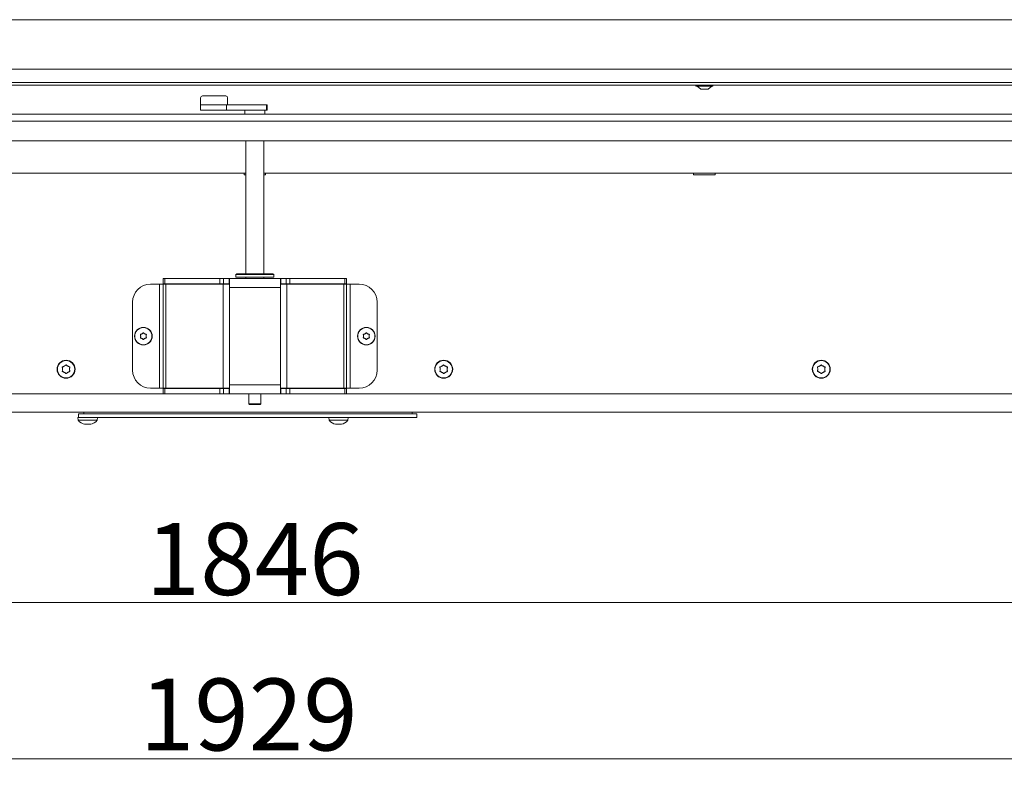
# Model space of a CAD drawing. Extents: x -4296 to -477, y 1710 to 4739.
# Drawn here: x -3313 to -2765, y 3093 to 3520 of the extents above; entities that cross this region are included whole.
import ezdxf

# ---------------------------------------------------------------- set-up
doc = ezdxf.new("R2010")
doc.units = 0
doc.header["$LTSCALE"] = 5
doc.layers.add('LAYER12', color=30, linetype='Continuous')
doc.layers.add('SLD-0', color=7, linetype='Continuous')
doc.styles.add('STANDARD-BrunnerGroßer Text', font='arial.ttf')
doc.dimstyles.new('STANDARD-Brunner-IIGroßer Text', dxfattribs={"dimscale": 5, "dimtxt": 8, "dimasz": 5, "dimexe": 3.175, "dimexo": 0, "dimgap": 0.762, "dimtad": 1, "dimdec": 0, "dimrnd": 1e-08, "dimtxsty": 'STANDARD-BrunnerGroßer Text', "dimblk": 'Filled-1', "dimcen": 0.09, "dimdle": 10, "dimclrd": 7, "dimclre": 7, "dimclrt": 7, "dimadec": 1, "dimazin": 2, "dimtfac": 0.666667, "dimtdec": 0, "dimtmove": 0, "dimatfit": 3, "dimldrblk": 'Filled-1', "dimfxl": 1, "dimtolj": 1, "dimlwd": 15, "dimlwe": 15, "dimarcsym": 0})

# ---------------------------------------------------------------- blocks, each defined once
blk = doc.blocks.new('Filled-1')
at = {"color": 0}
for p, q in [((0, 0), (-1, 0.167)), ((-1, 0.167), (-1, -0.167)), ((-1, 0), (0, 0)), ((-1, -0.167), (0, 0))]:
    blk.add_line(p, q, dxfattribs=at)
at = {"color": 0, "flags": 128}
blk.add_lwpolyline([(-1, -0.167), (0, 0), (-1, 0.167), (-1, -0.167)], dxfattribs=at)
at = {"color": 0}
blk.add_solid([(-1, -0.167), (0, 0), (-1, 0.167), (-1, -0.167)], dxfattribs=at)
blk = doc.blocks.new('*D51')
at = {"layer": 'Defpoints', "color": 0}
for p in [(-4146.45, 3286.85), (-2217.75, 3286.85), (-2217.75, 3108.94)]:
    blk.add_point(p, dxfattribs=at)
at = {"layer": 'SLD-0', "color": 7, "lineweight": 15}
for p, q in [((-4146.45, 3286.85), (-4146.45, 3093.07)), ((-2217.75, 3286.85), (-2217.75, 3093.07)), ((-4121.45, 3108.94), (-2242.75, 3108.94))]:
    blk.add_line(p, q, dxfattribs=at)
at = {"layer": 'SLD-0', "color": 7, "lineweight": 15, "xscale": 25, "yscale": 25, "zscale": 25, "rotation": 180}
blk.add_blockref('Filled-1', (-4146.45, 3108.94), dxfattribs=at)
at = {"layer": 'SLD-0', "color": 7, "lineweight": 15, "xscale": 25, "yscale": 25, "zscale": 25}
blk.add_blockref('Filled-1', (-2217.75, 3108.94), dxfattribs=at)
at = {"layer": 'SLD-0', "color": 7, "lineweight": 15, "insert": (-3185.52, 3153.6), "char_height": 40, "attachment_point": 2, "style": 'STANDARD-BrunnerGroßer Text'}
blk.add_mtext('\\A1;1929', dxfattribs=at)
blk = doc.blocks.new('*D76')
at = {"color": 7, "lineweight": 15}
for p, q in [((-4105.1, 3301.85), (-4105.1, 3179.97)), ((-2258.75, 3305.85), (-2258.75, 3179.97)), ((-4080.1, 3195.84), (-2283.75, 3195.84))]:
    blk.add_line(p, q, dxfattribs=at)
at = {"layer": 'Defpoints', "color": 0}
for p in [(-4105.1, 3301.85), (-2258.75, 3305.85), (-2258.75, 3195.84)]:
    blk.add_point(p, dxfattribs=at)
at = {"color": 7, "lineweight": 15, "xscale": 25, "yscale": 25, "zscale": 25, "rotation": 180}
blk.add_blockref('Filled-1', (-4105.1, 3195.84), dxfattribs=at)
at = {"color": 7, "lineweight": 15, "xscale": 25, "yscale": 25, "zscale": 25}
blk.add_blockref('Filled-1', (-2258.75, 3195.84), dxfattribs=at)
at = {"color": 7, "lineweight": 15, "insert": (-3182.22, 3220.08), "char_height": 40, "attachment_point": 5, "style": 'STANDARD-BrunnerGroßer Text'}
blk.add_mtext('\\A1;1846', dxfattribs=at)

msp = doc.modelspace()

# ---------------------------------------------------------------- linework, layer by layer
at = {"color": 7, "linetype": 'Continuous', "lineweight": 15}
for p, q in [((-3962.6, 3520.2), (-2439.16, 3520.2)), ((-2366.1, 3492.7), (-3998.1, 3492.7)), ((-2366.1, 3485.2), (-3998.1, 3485.2)), ((-2366.1, 3483.7), (-3998.1, 3483.7)), ((-2936.8, 3483.7), (-2936.8, 3483.15)), ((-2936.8, 3483.15), (-2927.4, 3483.15)), ((-2936.2, 3483.15), (-2934.1, 3481.5)), ((-2930.1, 3481.5), (-2928, 3483.15)), ((-2927.4, 3483.15), (-2927.4, 3483.7)), ((-3211.27, 3477.8), (-3207.23, 3477.8)), ((-3207.23, 3477.8), (-3198.27, 3477.8)), ((-2934.1, 3481.5), (-2930.1, 3481.5)), ((-3212.27, 3476.8), (-3212.27, 3472.8)), ((-3212.27, 3472.8), (-3212.27, 3469.8)), ((-3197.83, 3472.8), (-3212.27, 3472.8)), ((-3197.83, 3472.8), (-3197.83, 3469.8)), ((-3197.83, 3472.8), (-3175.72, 3472.8)), ((-3197.27, 3472.8), (-3197.27, 3476.8)), ((-3175.72, 3472.8), (-3175.72, 3469.8)), ((-3175.72, 3472.8), (-3175.17, 3472.8)), ((-3175.17, 3469.8), (-3175.17, 3472.8)), ((-3212.27, 3469.8), (-3197.83, 3469.8)), ((-3197.83, 3469.8), (-3175.72, 3469.8)), ((-3187.6, 3469.8), (-3187.6, 3467.7)), ((-3176.6, 3467.7), (-3176.6, 3469.8)), ((-3175.72, 3469.8), (-3175.17, 3469.8)), ((-3187.1, 3452.7), (-3187.1, 3378.85)), ((-3177.1, 3378.85), (-3177.1, 3452.7)), ((-3187.1, 3434.75), (-3708.6, 3434.75)), ((-3188.1, 3434.75), (-3188.1, 3433.9)), ((-3188.1, 3433.9), (-3187.1, 3433.9)), ((-2655.6, 3434.75), (-3177.1, 3434.75)), ((-3177.1, 3433.9), (-3176.1, 3433.9)), ((-3176.1, 3433.9), (-3176.1, 3434.75)), ((-2938.1, 3434.75), (-2938.1, 3433.9)), ((-2938.1, 3433.9), (-2926.1, 3433.9)), ((-2926.1, 3433.9), (-2926.1, 3434.75)), ((-3192.1, 3378.85), (-3192.6, 3378.35)), ((-3192.1, 3378.85), (-3181.38, 3378.85)), ((-3181.38, 3378.85), (-3172.1, 3378.85)), ((-3171.6, 3378.35), (-3172.1, 3378.85)), ((-3233.1, 3373.2), (-3233.1, 3376.2)), ((-3233.1, 3376.2), (-3232.22, 3376.2)), ((-3232.22, 3373.2), (-3233.1, 3373.2)), ((-3232.22, 3376.2), (-3232.22, 3373.2)), ((-3232.22, 3376.2), (-3201.58, 3376.2)), ((-3232.22, 3373.2), (-3201.58, 3373.2)), ((-3201.58, 3373.2), (-3201.58, 3376.2)), ((-3201.58, 3376.2), (-3199.46, 3376.2)), ((-3199.46, 3373.2), (-3201.58, 3373.2)), ((-3199.46, 3376.2), (-3199.46, 3373.2)), ((-3199.46, 3376.2), (-3196.47, 3376.2)), ((-3199.46, 3373.2), (-3196.47, 3373.2)), ((-3196.47, 3373.2), (-3196.47, 3376.2)), ((-3196.47, 3376.2), (-3196.27, 3376.2)), ((-3196.47, 3373.2), (-3196.27, 3373.2)), ((-3196.27, 3373), (-3196.27, 3376.2)), ((-3196.27, 3376.2), (-3167.93, 3376.2)), ((-3192.6, 3378.35), (-3192.6, 3376.85)), ((-3181.34, 3378.35), (-3192.6, 3378.35)), ((-3171.6, 3376.85), (-3192.6, 3376.85)), ((-3187.1, 3376.85), (-3187.1, 3376.2)), ((-3171.6, 3378.35), (-3181.34, 3378.35)), ((-3177.1, 3376.2), (-3177.1, 3376.85)), ((-3171.6, 3376.85), (-3171.6, 3378.35)), ((-3167.93, 3376.2), (-3167.93, 3373)), ((-3167.73, 3376.2), (-3167.93, 3376.2)), ((-3167.73, 3373.2), (-3167.93, 3373.2)), ((-3164.74, 3376.2), (-3167.73, 3376.2)), ((-3167.73, 3373.2), (-3167.73, 3376.2)), ((-3164.74, 3373.2), (-3167.73, 3373.2)), ((-3164.74, 3373.2), (-3164.74, 3376.2)), ((-3164.74, 3376.2), (-3162.62, 3376.2)), ((-3162.62, 3373.2), (-3164.74, 3373.2)), ((-3162.62, 3376.2), (-3162.62, 3373.2)), ((-3131.98, 3376.2), (-3162.62, 3376.2)), ((-3131.98, 3373.2), (-3162.62, 3373.2)), ((-3131.98, 3373.2), (-3131.98, 3376.2)), ((-3131.98, 3376.2), (-3131.1, 3376.2)), ((-3131.1, 3373.2), (-3131.98, 3373.2)), ((-3131.1, 3376.2), (-3131.1, 3373.2)), ((-3235.1, 3373), (-3240.1, 3373)), ((-3235.1, 3373), (-3235.1, 3315.2)), ((-3233.1, 3373), (-3235.1, 3373)), ((-3233.1, 3373), (-3233.1, 3315.2)), ((-3233.1, 3373), (-3231.64, 3373)), ((-3231.64, 3373), (-3231.64, 3315.2)), ((-3231.64, 3373), (-3199.81, 3373)), ((-3199.81, 3373), (-3199.81, 3315.2)), ((-3199.81, 3373), (-3196.27, 3373)), ((-3196.27, 3373), (-3196.27, 3371.2)), ((-3167.93, 3371.2), (-3196.27, 3371.2)), ((-3196.27, 3371.2), (-3196.27, 3317)), ((-3167.93, 3373), (-3167.93, 3371.2)), ((-3167.93, 3373), (-3164.39, 3373)), ((-3167.93, 3371.2), (-3167.93, 3317)), ((-3164.39, 3373), (-3164.39, 3315.2)), ((-3164.39, 3373), (-3132.57, 3373)), ((-3132.57, 3373), (-3132.57, 3315.2)), ((-3132.57, 3373), (-3131.1, 3373)), ((-3131.1, 3373), (-3131.1, 3315.2)), ((-3129.1, 3373), (-3131.1, 3373)), ((-3129.1, 3315.2), (-3129.1, 3373)), ((-3129.1, 3373), (-3124.1, 3373)), ((-3250.1, 3363), (-3250.1, 3325.2)), ((-3114.1, 3363), (-3114.1, 3325.2)), ((-3245.6, 3344.1), (-3245.6, 3344.1)), ((-3244.85, 3345.4), (-3244.85, 3345.4)), ((-3244.85, 3342.8), (-3244.85, 3342.8)), ((-3243.35, 3345.4), (-3243.35, 3345.4)), ((-3243.35, 3342.8), (-3243.35, 3342.8)), ((-3242.6, 3344.1), (-3242.6, 3344.1)), ((-3121.6, 3344.1), (-3121.6, 3344.1)), ((-3120.85, 3345.4), (-3120.85, 3345.4)), ((-3120.85, 3342.8), (-3120.85, 3342.8)), ((-3119.35, 3345.4), (-3119.35, 3345.4)), ((-3119.35, 3342.8), (-3119.35, 3342.8)), ((-3118.6, 3344.1), (-3118.6, 3344.1)), ((-3235.1, 3315.2), (-3240.1, 3315.2)), ((-3233.1, 3315.2), (-3235.1, 3315.2)), ((-3233.1, 3315.2), (-3231.64, 3315.2)), ((-3233.1, 3315), (-3233.1, 3312)), ((-3232.22, 3315), (-3233.1, 3315)), ((-3232.22, 3312), (-3232.22, 3315)), ((-3232.22, 3315), (-3201.58, 3315)), ((-3231.64, 3315.2), (-3199.81, 3315.2)), ((-3201.58, 3315), (-3201.58, 3312)), ((-3199.46, 3315), (-3201.58, 3315)), ((-3199.81, 3315.2), (-3196.27, 3315.2)), ((-3199.46, 3312), (-3199.46, 3315)), ((-3199.46, 3315), (-3196.47, 3315)), ((-3196.47, 3315), (-3196.47, 3312)), ((-3196.47, 3315), (-3196.27, 3315)), ((-3167.93, 3317), (-3196.27, 3317)), ((-3196.27, 3315.2), (-3196.27, 3317)), ((-3196.27, 3315.2), (-3196.27, 3312)), ((-3167.93, 3315.2), (-3167.93, 3317)), ((-3167.93, 3315.2), (-3164.39, 3315.2)), ((-3167.93, 3312), (-3167.93, 3315.2)), ((-3167.73, 3315), (-3167.93, 3315)), ((-3167.73, 3315), (-3167.73, 3312)), ((-3164.74, 3315), (-3167.73, 3315)), ((-3164.74, 3315), (-3164.74, 3312)), ((-3162.62, 3315), (-3164.74, 3315)), ((-3164.39, 3315.2), (-3132.57, 3315.2)), ((-3162.62, 3312), (-3162.62, 3315)), ((-3131.98, 3315), (-3162.62, 3315)), ((-3132.57, 3315.2), (-3131.1, 3315.2)), ((-3131.98, 3315), (-3131.98, 3312)), ((-3131.1, 3315), (-3131.98, 3315)), ((-3129.1, 3315.2), (-3131.1, 3315.2)), ((-3131.1, 3312), (-3131.1, 3315)), ((-3129.1, 3315.2), (-3124.1, 3315.2)), ((-3233.1, 3312), (-4004.6, 3312)), ((-3233.1, 3312), (-3232.22, 3312)), ((-3232.22, 3312), (-3201.58, 3312)), ((-3201.58, 3312), (-3199.46, 3312)), ((-3199.46, 3312), (-3196.47, 3312)), ((-3196.47, 3312), (-3196.27, 3312)), ((-3196.27, 3312), (-3167.93, 3312)), ((-3185.5, 3312), (-3185.5, 3306.5)), ((-3178.7, 3306.5), (-3178.7, 3312)), ((-3167.73, 3312), (-3167.93, 3312)), ((-3164.74, 3312), (-3167.73, 3312)), ((-3164.74, 3312), (-3162.62, 3312)), ((-3131.98, 3312), (-3162.62, 3312)), ((-3131.98, 3312), (-3131.1, 3312)), ((-2359.6, 3312), (-3131.1, 3312)), ((-2357.1, 3301.85), (-4007.1, 3301.85)), ((-3277.2, 3301.85), (-3277.2, 3300.85)), ((-3185.5, 3306.5), (-3185, 3306)), ((-3185.5, 3306.5), (-3178.7, 3306.5)), ((-3179.2, 3306), (-3185, 3306)), ((-3179.2, 3306), (-3178.7, 3306.5)), ((-3094.6, 3300.85), (-3094.6, 3301.85)), ((-3280.5, 3298.85), (-3280.36, 3297.28)), ((-3280.5, 3298.85), (-3280.1, 3298.85)), ((-3280.36, 3297.28), (-3269.84, 3297.28)), ((-3280.1, 3298.85), (-3280.1, 3300.85)), ((-3280.1, 3300.85), (-3277.87, 3300.85)), ((-3277.87, 3298.85), (-3280.1, 3298.85)), ((-3275.65, 3300.85), (-3277.87, 3300.85)), ((-3275.65, 3298.85), (-3277.87, 3298.85)), ((-3275.65, 3300.85), (-3269.42, 3300.85)), ((-3269.42, 3298.85), (-3275.65, 3298.85)), ((-3269.84, 3297.28), (-3269.7, 3298.85)), ((-3157.33, 3300.85), (-3269.42, 3300.85)), ((-3157.33, 3298.85), (-3269.42, 3298.85)), ((-3157.33, 3300.85), (-3146.56, 3300.85)), ((-3146.56, 3298.85), (-3157.33, 3298.85)), ((-3144.16, 3300.85), (-3146.56, 3300.85)), ((-3144.16, 3298.85), (-3146.56, 3298.85)), ((-3144.16, 3300.85), (-3139.44, 3300.85)), ((-3139.44, 3298.85), (-3144.16, 3298.85)), ((-3141, 3298.85), (-3140.86, 3297.28)), ((-3140.86, 3297.28), (-3130.34, 3297.28)), ((-3138.3, 3300.85), (-3139.44, 3300.85)), ((-3138.3, 3298.85), (-3139.44, 3298.85)), ((-3138.3, 3300.85), (-3133.5, 3300.85)), ((-3137.3, 3298.85), (-3138.3, 3298.85)), ((-3137.3, 3298.85), (-3130.3, 3298.85)), ((-3133.5, 3300.85), (-3132.14, 3300.85)), ((-3132.14, 3300.85), (-3130.64, 3300.85)), ((-3130.64, 3300.85), (-3127.9, 3300.85)), ((-3130.34, 3297.28), (-3130.2, 3298.85)), ((-3127.9, 3298.85), (-3130.2, 3298.85)), ((-3126.76, 3300.85), (-3127.9, 3300.85)), ((-3126.76, 3298.85), (-3127.9, 3298.85)), ((-3126.76, 3300.85), (-3124.27, 3300.85)), ((-3124.27, 3298.85), (-3126.76, 3298.85)), ((-3124.1, 3300.85), (-3124.27, 3300.85)), ((-3124.1, 3298.85), (-3124.27, 3298.85)), ((-3124.1, 3300.85), (-3119.55, 3300.85)), ((-3119.55, 3298.85), (-3124.1, 3298.85)), ((-3092.1, 3300.85), (-3119.55, 3300.85)), ((-3092.1, 3298.85), (-3119.55, 3298.85)), ((-3092.1, 3298.85), (-3092.1, 3300.85)), ((-3276.78, 3295.17), (-3276.78, 3295.15)), ((-3276.6, 3295.15), (-3276.6, 3295.06)), ((-3275.85, 3295.06), (-3275.85, 3295.06)), ((-3274.35, 3295.06), (-3274.35, 3295.06)), ((-3273.6, 3295.15), (-3273.6, 3295.06)), ((-3273.6, 3295.06), (-3273.6, 3295.06)), ((-3273.42, 3295.17), (-3273.42, 3295.15)), ((-3137.28, 3295.17), (-3137.28, 3295.15)), ((-3137.1, 3295.15), (-3137.1, 3295.06)), ((-3136.35, 3295.06), (-3136.35, 3295.06)), ((-3134.85, 3295.06), (-3134.85, 3295.06)), ((-3134.1, 3295.15), (-3134.1, 3295.06)), ((-3134.1, 3295.06), (-3134.1, 3295.06)), ((-3133.92, 3295.17), (-3133.92, 3295.15))]:
    msp.add_line(p, q, dxfattribs=at)
at = {"color": 7, "linetype": 'Continuous', "lineweight": 15, "flags": 128}
for points in [[(-3276.6, 3295.06), (-3276.6, 3295.06), (-3276.6, 3295.06), (-3276.6, 3295.06), (-3276.6, 3295.06), (-3276.6, 3295.06), (-3276.6, 3295.06), (-3276.6, 3295.06), (-3276.6, 3295.06)], [(-3276.6, 3295.06), (-3276.6, 3295.06)], [(-3273.6, 3295.06), (-3273.6, 3295.06)], [(-3137.1, 3295.06), (-3137.1, 3295.06), (-3137.1, 3295.06), (-3137.1, 3295.06), (-3137.1, 3295.06), (-3137.1, 3295.06), (-3137.1, 3295.06), (-3137.1, 3295.06), (-3137.1, 3295.06)], [(-3137.1, 3295.06), (-3137.1, 3295.06)], [(-3134.1, 3295.06), (-3134.1, 3295.06)]]:
    msp.add_lwpolyline(points, dxfattribs=at)
at = {"color": 7, "linetype": 'Continuous', "lineweight": 15}
for centre, radius in [((-3244.1, 3344.1), 4.9), ((-3244.1, 3344.1), 4.76), ((-3120.1, 3344.1), 4.9), ((-3120.1, 3344.1), 4.76), ((-3287.1, 3325.7), 5), ((-3287.1, 3325.7), 4.84), ((-3077.1, 3325.7), 5), ((-3077.1, 3325.7), 4.84), ((-2867.1, 3325.7), 5), ((-2867.1, 3325.7), 4.84)]:
    msp.add_circle(centre, radius, dxfattribs=at)
for centre, radius, start, end in [((-3211.27, 3476.8), 1, 90, 180), ((-3198.27, 3476.8), 1, 0, 90), ((-3240.1, 3363), 10, 90, 180), ((-3124.1, 3363), 10, 0, 90), ((-3287.1, 3325.7), 2, 174.5243, 185.4757), ((-3287.1, 3325.7), 2, 114.5243, 125.4757), ((-3287.1, 3325.7), 2, 234.5243, 245.4757), ((-3287.1, 3325.7), 2, 54.5243, 65.4757), ((-3287.1, 3325.7), 2, 294.5243, 305.4757), ((-3287.1, 3325.7), 2, 354.5243, 5.4757), ((-3240.1, 3325.2), 10, 180, 270), ((-3124.1, 3325.2), 10, 270, 0), ((-3077.1, 3325.7), 2, 174.5243, 185.4757), ((-3077.1, 3325.7), 2, 114.5243, 125.4757), ((-3077.1, 3325.7), 2, 234.5243, 245.4757), ((-3077.1, 3325.7), 2, 54.5243, 65.4757), ((-3077.1, 3325.7), 2, 294.5243, 305.4757), ((-3077.1, 3325.7), 2, 354.5243, 5.4757), ((-2867.1, 3325.7), 2, 174.5243, 185.4757), ((-2867.1, 3325.7), 2, 114.5243, 125.4757), ((-2867.1, 3325.7), 2, 234.5243, 245.4757), ((-2867.1, 3325.7), 2, 54.5243, 65.4757), ((-2867.1, 3325.7), 2, 294.5243, 305.4757), ((-2867.1, 3325.7), 2, 354.5243, 5.4757), ((-3275.1, 3301.9), 7, 221.2477, 257.6005), ((-3275.1, 3301.9), 7, 282.3745, 318.7523), ((-3135.6, 3301.9), 7, 221.2477, 257.6005), ((-3135.6, 3301.9), 7, 282.3745, 318.7523)]:
    msp.add_arc(centre, radius, start, end, dxfattribs=at)
for points, knots in [([(-3244.85, 3345.4), (-3244.77, 3345.45), (-3244.62, 3345.55), (-3244.42, 3345.73), (-3244.32, 3345.87), (-3244.27, 3345.94)], [0, 0, 0, 0, 0.3392563, 0.6886114, 1, 1, 1, 1]), ([(-3244.27, 3345.94), (-3244.25, 3345.96), (-3244.22, 3345.99), (-3244.16, 3346.02), (-3244.09, 3346.03), (-3244.03, 3346.02), (-3243.97, 3345.98), (-3243.95, 3345.95), (-3243.94, 3345.94)], [0, 0, 0, 0, 0.1735505, 0.347889, 0.5184341, 0.6858476, 0.8535271, 1, 1, 1, 1]), ([(-3243.94, 3345.94), (-3243.88, 3345.87), (-3243.77, 3345.72), (-3243.57, 3345.54), (-3243.42, 3345.44), (-3243.35, 3345.4)], [0, 0, 0, 0, 0.339552, 0.688699, 1, 1, 1, 1]), ([(-3120.85, 3345.4), (-3120.77, 3345.45), (-3120.62, 3345.55), (-3120.42, 3345.73), (-3120.32, 3345.87), (-3120.27, 3345.94)], [0, 0, 0, 0, 0.339256, 0.688611, 1, 1, 1, 1]), ([(-3120.27, 3345.94), (-3120.25, 3345.96), (-3120.22, 3345.99), (-3120.16, 3346.02), (-3120.09, 3346.03), (-3120.03, 3346.02), (-3119.97, 3345.98), (-3119.95, 3345.95), (-3119.94, 3345.94)], [0, 0, 0, 0, 0.1735505, 0.347889, 0.5184341, 0.6858476, 0.8535271, 1, 1, 1, 1]), ([(-3119.94, 3345.94), (-3119.88, 3345.87), (-3119.77, 3345.72), (-3119.57, 3345.54), (-3119.42, 3345.44), (-3119.35, 3345.4)], [0, 0, 0, 0, 0.339552, 0.688699, 1, 1, 1, 1]), ([(-3245.78, 3344.88), (-3245.78, 3344.9), (-3245.8, 3344.94), (-3245.8, 3345.01), (-3245.77, 3345.07), (-3245.73, 3345.12), (-3245.67, 3345.15), (-3245.63, 3345.16), (-3245.61, 3345.16)], [0, 0, 0, 0, 0.173602, 0.347939, 0.518483, 0.685896, 0.853576, 1, 1, 1, 1]), ([(-3245.61, 3343.04), (-3245.62, 3343.04), (-3245.64, 3343.04), (-3245.68, 3343.05), (-3245.71, 3343.07), (-3245.73, 3343.09), (-3245.76, 3343.11), (-3245.77, 3343.14), (-3245.79, 3343.17), (-3245.79, 3343.2), (-3245.8, 3343.23), (-3245.79, 3343.27), (-3245.79, 3343.29), (-3245.78, 3343.31), (-3245.78, 3343.32)], [0, 0, 0, 0, 0.0856269, 0.1736674, 0.2595635, 0.348058, 0.4320892, 0.5186496, 0.601173, 0.6860852, 0.768772, 0.8537664, 0.9261606, 1, 1, 1, 1]), ([(-3245.6, 3344.1), (-3245.6, 3344.19), (-3245.61, 3344.38), (-3245.68, 3344.64), (-3245.74, 3344.8), (-3245.78, 3344.88)], [0, 0, 0, 0, 0.3392744, 0.6886494, 1, 1, 1, 1]), ([(-3245.78, 3343.32), (-3245.74, 3343.4), (-3245.67, 3343.57), (-3245.61, 3343.84), (-3245.6, 3344.01), (-3245.6, 3344.1)], [0, 0, 0, 0, 0.339565, 0.688725, 1, 1, 1, 1]), ([(-3245.61, 3345.16), (-3245.52, 3345.17), (-3245.34, 3345.19), (-3245.08, 3345.28), (-3244.93, 3345.36), (-3244.85, 3345.4)], [0, 0, 0, 0, 0.339577, 0.688751, 1, 1, 1, 1]), ([(-3244.85, 3342.8), (-3244.93, 3342.84), (-3245.1, 3342.93), (-3245.36, 3343), (-3245.53, 3343.03), (-3245.61, 3343.04)], [0, 0, 0, 0, 0.339256, 0.68861, 1, 1, 1, 1]), ([(-3244.27, 3342.26), (-3244.32, 3342.33), (-3244.43, 3342.48), (-3244.63, 3342.66), (-3244.78, 3342.75), (-3244.85, 3342.8)], [0, 0, 0, 0, 0.339552, 0.688699, 1, 1, 1, 1]), ([(-3243.94, 3342.26), (-3243.95, 3342.24), (-3243.98, 3342.21), (-3244.04, 3342.18), (-3244.11, 3342.17), (-3244.17, 3342.18), (-3244.23, 3342.21), (-3244.25, 3342.24), (-3244.27, 3342.26)], [0, 0, 0, 0, 0.173551, 0.347889, 0.518434, 0.685848, 0.853527, 1, 1, 1, 1]), ([(-3243.35, 3342.8), (-3243.43, 3342.75), (-3243.58, 3342.65), (-3243.78, 3342.46), (-3243.89, 3342.32), (-3243.94, 3342.26)], [0, 0, 0, 0, 0.339256, 0.688611, 1, 1, 1, 1]), ([(-3243.35, 3345.4), (-3243.27, 3345.36), (-3243.1, 3345.27), (-3242.85, 3345.19), (-3242.67, 3345.17), (-3242.59, 3345.16)], [0, 0, 0, 0, 0.339256, 0.68861, 1, 1, 1, 1]), ([(-3242.59, 3343.04), (-3242.68, 3343.02), (-3242.86, 3343), (-3243.12, 3342.92), (-3243.28, 3342.84), (-3243.35, 3342.8)], [0, 0, 0, 0, 0.339577, 0.688751, 1, 1, 1, 1]), ([(-3242.42, 3344.88), (-3242.46, 3344.79), (-3242.53, 3344.62), (-3242.59, 3344.36), (-3242.6, 3344.18), (-3242.6, 3344.1)], [0, 0, 0, 0, 0.339565, 0.688725, 1, 1, 1, 1]), ([(-3242.6, 3344.1), (-3242.6, 3344.01), (-3242.59, 3343.82), (-3242.53, 3343.56), (-3242.46, 3343.4), (-3242.42, 3343.32)], [0, 0, 0, 0, 0.339274, 0.688649, 1, 1, 1, 1]), ([(-3242.59, 3345.16), (-3242.57, 3345.16), (-3242.52, 3345.15), (-3242.47, 3345.11), (-3242.42, 3345.06), (-3242.4, 3344.99), (-3242.4, 3344.93), (-3242.42, 3344.89), (-3242.42, 3344.88)], [0, 0, 0, 0, 0.1736553, 0.3479906, 0.518533, 0.6859457, 0.8536264, 1, 1, 1, 1]), ([(-3242.42, 3343.32), (-3242.42, 3343.3), (-3242.4, 3343.26), (-3242.41, 3343.19), (-3242.43, 3343.13), (-3242.48, 3343.08), (-3242.53, 3343.04), (-3242.57, 3343.04), (-3242.59, 3343.04)], [0, 0, 0, 0, 0.173602, 0.347939, 0.518483, 0.685896, 0.853576, 1, 1, 1, 1]), ([(-3121.78, 3344.88), (-3121.78, 3344.9), (-3121.8, 3344.94), (-3121.8, 3345.01), (-3121.77, 3345.07), (-3121.73, 3345.12), (-3121.67, 3345.15), (-3121.63, 3345.16), (-3121.61, 3345.16)], [0, 0, 0, 0, 0.173602, 0.347939, 0.518483, 0.685896, 0.853576, 1, 1, 1, 1]), ([(-3121.61, 3343.04), (-3121.62, 3343.04), (-3121.64, 3343.04), (-3121.68, 3343.05), (-3121.71, 3343.07), (-3121.73, 3343.09), (-3121.76, 3343.11), (-3121.77, 3343.14), (-3121.79, 3343.17), (-3121.79, 3343.2), (-3121.8, 3343.23), (-3121.79, 3343.27), (-3121.79, 3343.29), (-3121.78, 3343.31), (-3121.78, 3343.32)], [0, 0, 0, 0, 0.0856269, 0.1736674, 0.2595635, 0.348058, 0.4320892, 0.5186496, 0.601173, 0.6860852, 0.768772, 0.8537664, 0.9261606, 1, 1, 1, 1]), ([(-3121.6, 3344.1), (-3121.6, 3344.19), (-3121.61, 3344.38), (-3121.68, 3344.64), (-3121.74, 3344.8), (-3121.78, 3344.88)], [0, 0, 0, 0, 0.3392744, 0.6886494, 1, 1, 1, 1]), ([(-3121.78, 3343.32), (-3121.74, 3343.4), (-3121.67, 3343.57), (-3121.61, 3343.84), (-3121.6, 3344.01), (-3121.6, 3344.1)], [0, 0, 0, 0, 0.339565, 0.688725, 1, 1, 1, 1]), ([(-3121.61, 3345.16), (-3121.52, 3345.17), (-3121.34, 3345.19), (-3121.08, 3345.28), (-3120.93, 3345.36), (-3120.85, 3345.4)], [0, 0, 0, 0, 0.339577, 0.688751, 1, 1, 1, 1]), ([(-3120.85, 3342.8), (-3120.93, 3342.84), (-3121.1, 3342.93), (-3121.36, 3343), (-3121.53, 3343.03), (-3121.61, 3343.04)], [0, 0, 0, 0, 0.339256, 0.68861, 1, 1, 1, 1]), ([(-3120.27, 3342.26), (-3120.32, 3342.33), (-3120.43, 3342.48), (-3120.63, 3342.66), (-3120.78, 3342.75), (-3120.85, 3342.8)], [0, 0, 0, 0, 0.339552, 0.688699, 1, 1, 1, 1]), ([(-3119.94, 3342.26), (-3119.95, 3342.24), (-3119.98, 3342.21), (-3120.04, 3342.18), (-3120.11, 3342.17), (-3120.17, 3342.18), (-3120.23, 3342.21), (-3120.25, 3342.24), (-3120.27, 3342.26)], [0, 0, 0, 0, 0.173551, 0.347889, 0.518434, 0.685848, 0.853527, 1, 1, 1, 1]), ([(-3119.35, 3342.8), (-3119.43, 3342.75), (-3119.58, 3342.65), (-3119.78, 3342.46), (-3119.89, 3342.32), (-3119.94, 3342.26)], [0, 0, 0, 0, 0.339256, 0.688611, 1, 1, 1, 1]), ([(-3119.35, 3345.4), (-3119.27, 3345.36), (-3119.1, 3345.27), (-3118.85, 3345.19), (-3118.67, 3345.17), (-3118.59, 3345.16)], [0, 0, 0, 0, 0.339256, 0.68861, 1, 1, 1, 1]), ([(-3118.59, 3343.04), (-3118.68, 3343.02), (-3118.86, 3343), (-3119.12, 3342.92), (-3119.28, 3342.84), (-3119.35, 3342.8)], [0, 0, 0, 0, 0.339577, 0.688751, 1, 1, 1, 1]), ([(-3118.42, 3344.88), (-3118.46, 3344.79), (-3118.53, 3344.62), (-3118.59, 3344.36), (-3118.6, 3344.18), (-3118.6, 3344.1)], [0, 0, 0, 0, 0.339565, 0.688725, 1, 1, 1, 1]), ([(-3118.6, 3344.1), (-3118.6, 3344.01), (-3118.59, 3343.82), (-3118.53, 3343.56), (-3118.46, 3343.4), (-3118.42, 3343.32)], [0, 0, 0, 0, 0.339274, 0.688649, 1, 1, 1, 1]), ([(-3118.59, 3345.16), (-3118.57, 3345.16), (-3118.52, 3345.15), (-3118.47, 3345.11), (-3118.42, 3345.06), (-3118.4, 3344.99), (-3118.4, 3344.93), (-3118.42, 3344.89), (-3118.42, 3344.88)], [0, 0, 0, 0, 0.1736553, 0.3479906, 0.518533, 0.6859457, 0.8536264, 1, 1, 1, 1]), ([(-3118.42, 3343.32), (-3118.42, 3343.3), (-3118.4, 3343.26), (-3118.41, 3343.19), (-3118.43, 3343.13), (-3118.48, 3343.08), (-3118.53, 3343.04), (-3118.57, 3343.04), (-3118.59, 3343.04)], [0, 0, 0, 0, 0.173602, 0.347939, 0.518483, 0.685896, 0.853576, 1, 1, 1, 1]), ([(-3289.22, 3326.74), (-3289.22, 3326.76), (-3289.23, 3326.8), (-3289.23, 3326.87), (-3289.2, 3326.93), (-3289.15, 3326.98), (-3289.1, 3327), (-3289.07, 3327.01), (-3289.06, 3327.01)], [0, 0, 0, 0, 0.1842639, 0.3694135, 0.5480155, 0.7218942, 0.8972246, 1, 1, 1, 1]), ([(-3289.06, 3324.39), (-3289.08, 3324.39), (-3289.12, 3324.4), (-3289.18, 3324.44), (-3289.21, 3324.5), (-3289.23, 3324.56), (-3289.23, 3324.62), (-3289.22, 3324.65), (-3289.22, 3324.66)], [0, 0, 0, 0, 0.184301, 0.369448, 0.548049, 0.721927, 0.897259, 1, 1, 1, 1]), ([(-3289.09, 3325.89), (-3289.09, 3326.07), (-3289.08, 3326.37), (-3289.18, 3326.64), (-3289.22, 3326.74)], [0, 0, 0, 0, 0.621559, 1, 1, 1, 1]), ([(-3289.22, 3324.66), (-3289.16, 3324.83), (-3289.07, 3325.1), (-3289.09, 3325.4), (-3289.09, 3325.51)], [0, 0, 0, 0, 0.6219441, 1, 1, 1, 1]), ([(-3289.06, 3327.01), (-3288.88, 3327.05), (-3288.6, 3327.11), (-3288.35, 3327.27), (-3288.26, 3327.33)], [0, 0, 0, 0, 0.621959, 1, 1, 1, 1]), ([(-3288.26, 3324.07), (-3288.42, 3324.16), (-3288.67, 3324.32), (-3288.95, 3324.37), (-3289.06, 3324.39)], [0, 0, 0, 0, 0.621507, 1, 1, 1, 1]), ([(-3287.93, 3327.52), (-3287.77, 3327.61), (-3287.51, 3327.75), (-3287.33, 3327.97), (-3287.26, 3328.05)], [0, 0, 0, 0, 0.621539, 1, 1, 1, 1]), ([(-3287.26, 3323.35), (-3287.38, 3323.48), (-3287.57, 3323.69), (-3287.83, 3323.83), (-3287.93, 3323.88)], [0, 0, 0, 0, 0.621901, 1, 1, 1, 1]), ([(-3287.26, 3328.05), (-3287.24, 3328.06), (-3287.21, 3328.1), (-3287.15, 3328.12), (-3287.08, 3328.13), (-3287.02, 3328.11), (-3286.97, 3328.08), (-3286.95, 3328.06), (-3286.94, 3328.05)], [0, 0, 0, 0, 0.184164, 0.369319, 0.547925, 0.721804, 0.897132, 1, 1, 1, 1]), ([(-3286.94, 3328.05), (-3286.82, 3327.92), (-3286.63, 3327.7), (-3286.37, 3327.57), (-3286.27, 3327.52)], [0, 0, 0, 0, 0.621901, 1, 1, 1, 1]), ([(-3286.27, 3323.88), (-3286.43, 3323.79), (-3286.69, 3323.65), (-3286.87, 3323.43), (-3286.94, 3323.35)], [0, 0, 0, 0, 0.621539, 1, 1, 1, 1]), ([(-3285.94, 3327.33), (-3285.78, 3327.23), (-3285.53, 3327.08), (-3285.25, 3327.03), (-3285.14, 3327.01)], [0, 0, 0, 0, 0.621507, 1, 1, 1, 1]), ([(-3285.14, 3324.39), (-3285.32, 3324.35), (-3285.6, 3324.29), (-3285.85, 3324.13), (-3285.94, 3324.07)], [0, 0, 0, 0, 0.6219588, 1, 1, 1, 1]), ([(-3285.14, 3327.01), (-3285.12, 3327), (-3285.08, 3326.99), (-3285.02, 3326.95), (-3284.99, 3326.9), (-3284.97, 3326.84), (-3284.97, 3326.78), (-3284.98, 3326.75), (-3284.99, 3326.74)], [0, 0, 0, 0, 0.1843007, 0.3694484, 0.548049, 0.7219274, 0.8972587, 1, 1, 1, 1]), ([(-3284.99, 3324.66), (-3284.98, 3324.64), (-3284.97, 3324.6), (-3284.98, 3324.53), (-3285, 3324.47), (-3285.05, 3324.42), (-3285.1, 3324.4), (-3285.13, 3324.39), (-3285.14, 3324.39)], [0, 0, 0, 0, 0.184264, 0.369414, 0.548016, 0.721894, 0.897225, 1, 1, 1, 1]), ([(-3284.99, 3326.74), (-3285.04, 3326.57), (-3285.13, 3326.29), (-3285.12, 3326), (-3285.11, 3325.89)], [0, 0, 0, 0, 0.6219441, 1, 1, 1, 1]), ([(-3285.11, 3325.51), (-3285.11, 3325.32), (-3285.12, 3325.03), (-3285.02, 3324.76), (-3284.99, 3324.66)], [0, 0, 0, 0, 0.621559, 1, 1, 1, 1]), ([(-3079.22, 3326.74), (-3079.22, 3326.76), (-3079.23, 3326.8), (-3079.23, 3326.87), (-3079.2, 3326.93), (-3079.15, 3326.98), (-3079.1, 3327), (-3079.07, 3327.01), (-3079.06, 3327.01)], [0, 0, 0, 0, 0.1842639, 0.3694135, 0.5480155, 0.7218942, 0.8972246, 1, 1, 1, 1]), ([(-3079.06, 3324.39), (-3079.08, 3324.39), (-3079.12, 3324.4), (-3079.18, 3324.44), (-3079.21, 3324.5), (-3079.23, 3324.56), (-3079.23, 3324.62), (-3079.22, 3324.65), (-3079.22, 3324.66)], [0, 0, 0, 0, 0.184301, 0.369448, 0.548049, 0.721927, 0.897259, 1, 1, 1, 1]), ([(-3079.09, 3325.89), (-3079.09, 3326.07), (-3079.08, 3326.37), (-3079.18, 3326.64), (-3079.22, 3326.74)], [0, 0, 0, 0, 0.621559, 1, 1, 1, 1]), ([(-3079.22, 3324.66), (-3079.16, 3324.83), (-3079.07, 3325.1), (-3079.09, 3325.4), (-3079.09, 3325.51)], [0, 0, 0, 0, 0.6219441, 1, 1, 1, 1]), ([(-3079.06, 3327.01), (-3078.88, 3327.05), (-3078.6, 3327.11), (-3078.35, 3327.27), (-3078.26, 3327.33)], [0, 0, 0, 0, 0.621959, 1, 1, 1, 1]), ([(-3078.26, 3324.07), (-3078.42, 3324.16), (-3078.67, 3324.32), (-3078.95, 3324.37), (-3079.06, 3324.39)], [0, 0, 0, 0, 0.621507, 1, 1, 1, 1]), ([(-3077.93, 3327.52), (-3077.77, 3327.61), (-3077.51, 3327.75), (-3077.33, 3327.97), (-3077.26, 3328.05)], [0, 0, 0, 0, 0.621539, 1, 1, 1, 1]), ([(-3077.26, 3323.35), (-3077.38, 3323.48), (-3077.57, 3323.69), (-3077.83, 3323.83), (-3077.93, 3323.88)], [0, 0, 0, 0, 0.621901, 1, 1, 1, 1]), ([(-3077.26, 3328.05), (-3077.24, 3328.06), (-3077.21, 3328.1), (-3077.15, 3328.12), (-3077.08, 3328.13), (-3077.02, 3328.11), (-3076.97, 3328.08), (-3076.95, 3328.06), (-3076.94, 3328.05)], [0, 0, 0, 0, 0.184164, 0.369319, 0.547925, 0.721804, 0.897132, 1, 1, 1, 1]), ([(-3076.94, 3328.05), (-3076.82, 3327.92), (-3076.63, 3327.7), (-3076.37, 3327.57), (-3076.27, 3327.52)], [0, 0, 0, 0, 0.621901, 1, 1, 1, 1]), ([(-3076.27, 3323.88), (-3076.43, 3323.79), (-3076.69, 3323.65), (-3076.87, 3323.43), (-3076.94, 3323.35)], [0, 0, 0, 0, 0.621539, 1, 1, 1, 1]), ([(-3075.94, 3327.33), (-3075.78, 3327.23), (-3075.53, 3327.08), (-3075.25, 3327.03), (-3075.14, 3327.01)], [0, 0, 0, 0, 0.621507, 1, 1, 1, 1]), ([(-3075.14, 3324.39), (-3075.32, 3324.35), (-3075.6, 3324.29), (-3075.85, 3324.13), (-3075.94, 3324.07)], [0, 0, 0, 0, 0.6219588, 1, 1, 1, 1]), ([(-3075.14, 3327.01), (-3075.12, 3327), (-3075.08, 3326.99), (-3075.02, 3326.95), (-3074.99, 3326.9), (-3074.97, 3326.84), (-3074.97, 3326.78), (-3074.98, 3326.75), (-3074.99, 3326.74)], [0, 0, 0, 0, 0.1843007, 0.3694484, 0.548049, 0.7219274, 0.8972587, 1, 1, 1, 1]), ([(-3074.99, 3324.66), (-3074.98, 3324.64), (-3074.97, 3324.6), (-3074.98, 3324.53), (-3075, 3324.47), (-3075.05, 3324.42), (-3075.1, 3324.4), (-3075.13, 3324.39), (-3075.14, 3324.39)], [0, 0, 0, 0, 0.184264, 0.369414, 0.548016, 0.721894, 0.897225, 1, 1, 1, 1]), ([(-3074.99, 3326.74), (-3075.04, 3326.57), (-3075.13, 3326.29), (-3075.12, 3326), (-3075.11, 3325.89)], [0, 0, 0, 0, 0.6219441, 1, 1, 1, 1]), ([(-3075.11, 3325.51), (-3075.11, 3325.32), (-3075.12, 3325.03), (-3075.02, 3324.76), (-3074.99, 3324.66)], [0, 0, 0, 0, 0.621559, 1, 1, 1, 1]), ([(-2869.22, 3326.74), (-2869.22, 3326.76), (-2869.23, 3326.8), (-2869.23, 3326.87), (-2869.2, 3326.93), (-2869.15, 3326.98), (-2869.1, 3327), (-2869.07, 3327.01), (-2869.06, 3327.01)], [0, 0, 0, 0, 0.1842639, 0.3694135, 0.5480155, 0.7218942, 0.8972246, 1, 1, 1, 1]), ([(-2869.06, 3324.39), (-2869.08, 3324.39), (-2869.12, 3324.4), (-2869.18, 3324.44), (-2869.21, 3324.5), (-2869.23, 3324.56), (-2869.23, 3324.62), (-2869.22, 3324.65), (-2869.22, 3324.66)], [0, 0, 0, 0, 0.184301, 0.369448, 0.548049, 0.721927, 0.897259, 1, 1, 1, 1]), ([(-2869.09, 3325.89), (-2869.09, 3326.07), (-2869.08, 3326.37), (-2869.18, 3326.64), (-2869.22, 3326.74)], [0, 0, 0, 0, 0.621559, 1, 1, 1, 1]), ([(-2869.22, 3324.66), (-2869.16, 3324.83), (-2869.07, 3325.1), (-2869.09, 3325.4), (-2869.09, 3325.51)], [0, 0, 0, 0, 0.6219441, 1, 1, 1, 1]), ([(-2869.06, 3327.01), (-2868.88, 3327.05), (-2868.6, 3327.11), (-2868.35, 3327.27), (-2868.26, 3327.33)], [0, 0, 0, 0, 0.621959, 1, 1, 1, 1]), ([(-2868.26, 3324.07), (-2868.42, 3324.16), (-2868.67, 3324.32), (-2868.95, 3324.37), (-2869.06, 3324.39)], [0, 0, 0, 0, 0.621507, 1, 1, 1, 1]), ([(-2867.93, 3327.52), (-2867.77, 3327.61), (-2867.51, 3327.75), (-2867.33, 3327.97), (-2867.26, 3328.05)], [0, 0, 0, 0, 0.621539, 1, 1, 1, 1]), ([(-2867.26, 3323.35), (-2867.38, 3323.48), (-2867.57, 3323.69), (-2867.83, 3323.83), (-2867.93, 3323.88)], [0, 0, 0, 0, 0.621901, 1, 1, 1, 1]), ([(-2867.26, 3328.05), (-2867.24, 3328.06), (-2867.21, 3328.1), (-2867.15, 3328.12), (-2867.08, 3328.13), (-2867.02, 3328.11), (-2866.97, 3328.08), (-2866.95, 3328.06), (-2866.94, 3328.05)], [0, 0, 0, 0, 0.184164, 0.369319, 0.547925, 0.721804, 0.897132, 1, 1, 1, 1]), ([(-2866.94, 3328.05), (-2866.82, 3327.92), (-2866.63, 3327.7), (-2866.37, 3327.57), (-2866.27, 3327.52)], [0, 0, 0, 0, 0.621901, 1, 1, 1, 1]), ([(-2866.27, 3323.88), (-2866.43, 3323.79), (-2866.69, 3323.65), (-2866.87, 3323.43), (-2866.94, 3323.35)], [0, 0, 0, 0, 0.621539, 1, 1, 1, 1]), ([(-2865.94, 3327.33), (-2865.78, 3327.23), (-2865.53, 3327.08), (-2865.25, 3327.03), (-2865.14, 3327.01)], [0, 0, 0, 0, 0.621507, 1, 1, 1, 1]), ([(-2865.14, 3324.39), (-2865.32, 3324.35), (-2865.6, 3324.29), (-2865.85, 3324.13), (-2865.94, 3324.07)], [0, 0, 0, 0, 0.6219588, 1, 1, 1, 1]), ([(-2865.14, 3327.01), (-2865.12, 3327), (-2865.08, 3326.99), (-2865.02, 3326.95), (-2864.99, 3326.9), (-2864.97, 3326.84), (-2864.97, 3326.78), (-2864.98, 3326.75), (-2864.99, 3326.74)], [0, 0, 0, 0, 0.1843007, 0.3694484, 0.548049, 0.7219274, 0.8972587, 1, 1, 1, 1]), ([(-2864.99, 3324.66), (-2864.98, 3324.64), (-2864.97, 3324.6), (-2864.98, 3324.53), (-2865, 3324.47), (-2865.05, 3324.42), (-2865.1, 3324.4), (-2865.13, 3324.39), (-2865.14, 3324.39)], [0, 0, 0, 0, 0.184264, 0.369414, 0.548016, 0.721894, 0.897225, 1, 1, 1, 1]), ([(-2864.99, 3326.74), (-2865.04, 3326.57), (-2865.13, 3326.29), (-2865.12, 3326), (-2865.11, 3325.89)], [0, 0, 0, 0, 0.6219441, 1, 1, 1, 1]), ([(-2865.11, 3325.51), (-2865.11, 3325.32), (-2865.12, 3325.03), (-2865.02, 3324.76), (-2864.99, 3324.66)], [0, 0, 0, 0, 0.621559, 1, 1, 1, 1]), ([(-3286.94, 3323.35), (-3286.96, 3323.33), (-3286.99, 3323.3), (-3287.05, 3323.27), (-3287.12, 3323.27), (-3287.18, 3323.28), (-3287.23, 3323.31), (-3287.25, 3323.34), (-3287.26, 3323.35)], [0, 0, 0, 0, 0.184164, 0.369319, 0.547925, 0.721804, 0.897132, 1, 1, 1, 1]), ([(-3076.94, 3323.35), (-3076.96, 3323.33), (-3076.99, 3323.3), (-3077.05, 3323.27), (-3077.12, 3323.27), (-3077.18, 3323.28), (-3077.23, 3323.31), (-3077.25, 3323.34), (-3077.26, 3323.35)], [0, 0, 0, 0, 0.184164, 0.369319, 0.547925, 0.721804, 0.897132, 1, 1, 1, 1]), ([(-2866.94, 3323.35), (-2866.96, 3323.33), (-2866.99, 3323.3), (-2867.05, 3323.27), (-2867.12, 3323.27), (-2867.18, 3323.28), (-2867.23, 3323.31), (-2867.25, 3323.34), (-2867.26, 3323.35)], [0, 0, 0, 0, 0.184164, 0.369319, 0.547925, 0.721804, 0.897132, 1, 1, 1, 1]), ([(-3276.78, 3295.15), (-3276.78, 3295.15), (-3276.8, 3295.16), (-3276.8, 3295.17), (-3276.77, 3295.17), (-3276.73, 3295.17), (-3276.67, 3295.16), (-3276.63, 3295.15), (-3276.61, 3295.15)], [0, 0, 0, 0, 0.173655, 0.347991, 0.518533, 0.685946, 0.853626, 1, 1, 1, 1]), ([(-3276.6, 3295.06), (-3276.62, 3295.07), (-3276.64, 3295.08), (-3276.74, 3295.13), (-3276.78, 3295.15)], [0, 0, 0, 0, 0.687829, 1, 1, 1, 1]), ([(-3276.61, 3295.15), (-3276.43, 3295.11), (-3276.16, 3295.07), (-3275.93, 3295.06), (-3275.85, 3295.06)], [0, 0, 0, 0, 0.6879732, 1, 1, 1, 1]), ([(-3275.85, 3295.06), (-3275.7, 3295.07), (-3275.47, 3295.08), (-3275.31, 3295.13), (-3275.27, 3295.15)], [0, 0, 0, 0, 0.687868, 1, 1, 1, 1]), ([(-3275.27, 3295.15), (-3275.25, 3295.15), (-3275.22, 3295.16), (-3275.16, 3295.17), (-3275.09, 3295.17), (-3275.03, 3295.17), (-3274.97, 3295.16), (-3274.95, 3295.15), (-3274.94, 3295.15)], [0, 0, 0, 0, 0.173602, 0.347939, 0.518483, 0.685896, 0.853576, 1, 1, 1, 1]), ([(-3274.94, 3295.15), (-3274.82, 3295.11), (-3274.65, 3295.07), (-3274.42, 3295.06), (-3274.35, 3295.06)], [0, 0, 0, 0, 0.687999, 1, 1, 1, 1]), ([(-3274.35, 3295.06), (-3274.18, 3295.07), (-3273.94, 3295.08), (-3273.67, 3295.13), (-3273.59, 3295.15)], [0, 0, 0, 0, 0.687831, 1, 1, 1, 1]), ([(-3273.42, 3295.15), (-3273.49, 3295.11), (-3273.59, 3295.07), (-3273.6, 3295.06), (-3273.6, 3295.06)], [0, 0, 0, 0, 0.687947, 1, 1, 1, 1]), ([(-3273.59, 3295.15), (-3273.57, 3295.15), (-3273.52, 3295.16), (-3273.47, 3295.17), (-3273.42, 3295.17), (-3273.4, 3295.17), (-3273.4, 3295.16), (-3273.42, 3295.15), (-3273.42, 3295.15)], [0, 0, 0, 0, 0.173551, 0.347889, 0.518434, 0.685848, 0.853527, 1, 1, 1, 1]), ([(-3137.28, 3295.15), (-3137.28, 3295.15), (-3137.3, 3295.16), (-3137.3, 3295.17), (-3137.27, 3295.17), (-3137.23, 3295.17), (-3137.17, 3295.16), (-3137.13, 3295.15), (-3137.11, 3295.15)], [0, 0, 0, 0, 0.173655, 0.347991, 0.518533, 0.685946, 0.853626, 1, 1, 1, 1]), ([(-3137.1, 3295.06), (-3137.12, 3295.07), (-3137.14, 3295.08), (-3137.24, 3295.13), (-3137.28, 3295.15)], [0, 0, 0, 0, 0.6878291, 1, 1, 1, 1]), ([(-3137.11, 3295.15), (-3136.93, 3295.11), (-3136.66, 3295.07), (-3136.43, 3295.06), (-3136.35, 3295.06)], [0, 0, 0, 0, 0.687973, 1, 1, 1, 1]), ([(-3136.35, 3295.06), (-3136.2, 3295.07), (-3135.97, 3295.08), (-3135.81, 3295.13), (-3135.77, 3295.15)], [0, 0, 0, 0, 0.687868, 1, 1, 1, 1]), ([(-3135.77, 3295.15), (-3135.75, 3295.15), (-3135.72, 3295.16), (-3135.66, 3295.17), (-3135.59, 3295.17), (-3135.53, 3295.17), (-3135.47, 3295.16), (-3135.45, 3295.15), (-3135.44, 3295.15)], [0, 0, 0, 0, 0.173602, 0.347939, 0.518483, 0.685896, 0.853576, 1, 1, 1, 1]), ([(-3135.44, 3295.15), (-3135.32, 3295.11), (-3135.15, 3295.07), (-3134.92, 3295.06), (-3134.85, 3295.06)], [0, 0, 0, 0, 0.687999, 1, 1, 1, 1]), ([(-3134.85, 3295.06), (-3134.68, 3295.07), (-3134.44, 3295.08), (-3134.17, 3295.13), (-3134.09, 3295.15)], [0, 0, 0, 0, 0.687831, 1, 1, 1, 1]), ([(-3133.92, 3295.15), (-3133.99, 3295.11), (-3134.09, 3295.07), (-3134.1, 3295.06), (-3134.1, 3295.06)], [0, 0, 0, 0, 0.687947, 1, 1, 1, 1]), ([(-3134.09, 3295.15), (-3134.07, 3295.15), (-3134.02, 3295.16), (-3133.97, 3295.17), (-3133.92, 3295.17), (-3133.9, 3295.17), (-3133.9, 3295.16), (-3133.92, 3295.15), (-3133.92, 3295.15)], [0, 0, 0, 0, 0.173551, 0.347889, 0.518434, 0.685848, 0.853527, 1, 1, 1, 1])]:
    msp.add_open_spline(points, degree=3, knots=knots, dxfattribs=at)
at = {"layer": 'LAYER12', "linetype": 'Continuous', "lineweight": 15}
for p, q in [((-4043.08, 3467.7), (-2321.12, 3467.7)), ((-4048.74, 3463.7), (-2315.46, 3463.7)), ((-4048.74, 3452.7), (-2315.46, 3452.7))]:
    msp.add_line(p, q, dxfattribs=at)

# ---------------------------------------------------------------- dimensions: what is measured, and where the dimension line sits
at = {"lineweight": 15}
dim = msp.add_linear_dim(base=(-2258.75, 3195.84), p1=(-4105.1, 3301.85), p2=(-2258.75, 3305.85), dimstyle='STANDARD-Brunner-IIGroßer Text', dxfattribs=at)
dim.commit()
dim.dimension.update_dxf_attribs({"geometry": '*D76', "text_midpoint": (-3182.22, 3195.84), "dimtype": 160})
at = {"layer": 'SLD-0', "color": 7, "lineweight": 15}
dim = msp.add_linear_dim(base=(-2217.75, 3108.94), p1=(-4146.45, 3286.85), p2=(-2217.75, 3286.85), dimstyle='STANDARD-Brunner-IIGroßer Text', dxfattribs=at)
dim.commit()
dim.dimension.update_dxf_attribs({"geometry": '*D51', "text_midpoint": (-3185.52, 3108.94), "dimtype": 160})

doc.saveas('drawing.dxf')
